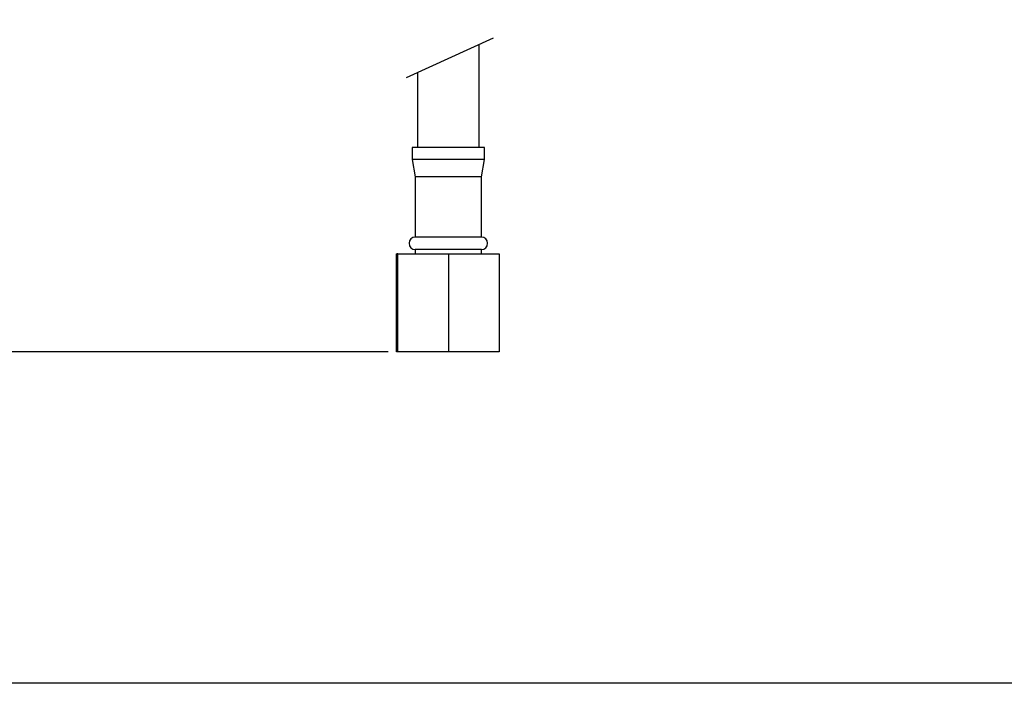
# Model space of a CAD drawing. Units: millimetres. Extents: x 139.9 to 185.9, y 111.1 to 160.1.
# Drawn here: x 155.4 to 171.8, y 111.1 to 122.2 of the extents above; entities that cross this region are included whole.
import ezdxf

# ---------------------------------------------------------------- set-up
doc = ezdxf.new("R2010")
doc.units = ezdxf.units.MM
doc.header["$PDSIZE"] = -1
doc.layers.add('COTAS', color=253, linetype='Continuous')
doc.layers.add('CUERPO', color=7, linetype='Continuous')
doc.styles.add('ARIAL', font='arial.ttf')
doc.dimstyles.new('RS (E1.10)', dxfattribs={"dimtxt": 1.5, "dimasz": 0.7, "dimexe": 0.5, "dimexo": 1, "dimgap": 1, "dimtad": 0, "dimtih": 1, "dimtoh": 1, "dimdec": 0, "dimlfac": 10, "dimtxsty": 'ARIAL', "dimcen": 0, "dimclrd": 256, "dimclre": 256, "dimclrt": 256, "dimadec": 0, "dimazin": 0, "dimtfac": 1, "dimtdec": 0, "dimtofl": 0, "dimtmove": 0, "dimatfit": 3, "dimfxl": 1, "dimlwd": -1, "dimlwe": -1, "dimarcsym": 0})

# ---------------------------------------------------------------- blocks, each defined once
blk = doc.blocks.new('*D42')
at = {"layer": 'COTAS', "transparency": 16777216}
for p, q in [((158.75, 137.44), (150.861, 137.44)), ((151.361, 136.74), (151.361, 129.954)), ((151.361, 117.353), (151.361, 120.737)), ((161.504, 116.653), (150.861, 116.653))]:
    blk.add_line(p, q, dxfattribs=at)
for points in [[(151.244, 136.74), (151.478, 136.74), (151.361, 137.44)], [(151.244, 117.353), (151.478, 117.353), (151.361, 116.653)]]:
    blk.add_solid(points, dxfattribs=at)
at = {"layer": 'DEFPOINTS', "color": 0, "transparency": 16777216}
for p in [(159.75, 137.44), (151.361, 116.653), (162.504, 116.653)]:
    blk.add_point(p, dxfattribs=at)
at = {"layer": 'COTAS', "transparency": 16777216, "insert": (151.361, 125.346), "char_height": 1.5, "width": 3.08492, "attachment_point": 5, "rotation": 90, "style": 'ARIAL'}
blk.add_mtext('min.350', dxfattribs=at)

msp = doc.modelspace()

# ---------------------------------------------------------------- linework, layer by layer
at = {"color": 3}
msp.add_line((185.925, 111.14), (139.976, 111.14), dxfattribs=at)
at = {"layer": 'CUERPO'}
for p, q in [((161.806, 121.215), (163.257, 121.874)), ((163.019, 120.053), (163.019, 121.766)), ((161.989, 121.298), (161.989, 120.053)), ((161.904, 120.053), (161.904, 119.853)), ((163.104, 120.053), (161.904, 120.053)), ((163.104, 119.853), (163.104, 120.053)), ((161.904, 119.853), (161.954, 119.561)), ((163.104, 119.853), (161.904, 119.853)), ((163.054, 119.561), (163.104, 119.853)), ((161.954, 119.561), (161.954, 118.561)), ((163.054, 119.561), (161.954, 119.561)), ((163.054, 118.561), (163.054, 119.561)), ((163.054, 118.561), (161.954, 118.561)), ((161.954, 118.353), (161.954, 118.281)), ((163.054, 118.353), (161.954, 118.353)), ((163.054, 118.281), (163.054, 118.353)), ((161.639, 116.653), (161.639, 118.281)), ((161.639, 118.281), (161.649, 118.281)), ((161.649, 118.281), (161.649, 116.653)), ((161.664, 118.281), (161.649, 118.281)), ((161.664, 116.653), (161.664, 118.281)), ((161.664, 118.281), (162.504, 118.281)), ((162.504, 118.281), (162.504, 116.653)), ((162.504, 118.281), (163.349, 118.281)), ((163.349, 118.281), (163.349, 116.653)), ((161.649, 116.653), (161.639, 116.653)), ((161.664, 116.653), (161.649, 116.653)), ((162.504, 116.653), (161.664, 116.653)), ((163.349, 116.653), (162.504, 116.653))]:
    msp.add_line(p, q, dxfattribs=at)
for centre, start, end in [((161.954, 118.457), 90, 270), ((163.054, 118.457), 270, 90)]:
    msp.add_arc(centre, 0.104, start, end, dxfattribs=at)

# ---------------------------------------------------------------- dimensions: what is measured, and where the dimension line sits
at = {"layer": 'COTAS'}
dim = msp.add_linear_dim(base=(151.361, 116.653), p1=(159.75, 137.44), p2=(162.504, 116.653), angle=90, text='min.350', dimstyle='RS (E1.10)', dxfattribs=at)
dim.commit()
dim.dimension.update_dxf_attribs({"geometry": '*D42', "text_midpoint": (151.361, 125.346), "dimtype": 160, "text_rotation": 90})

doc.saveas('drawing.dxf')
